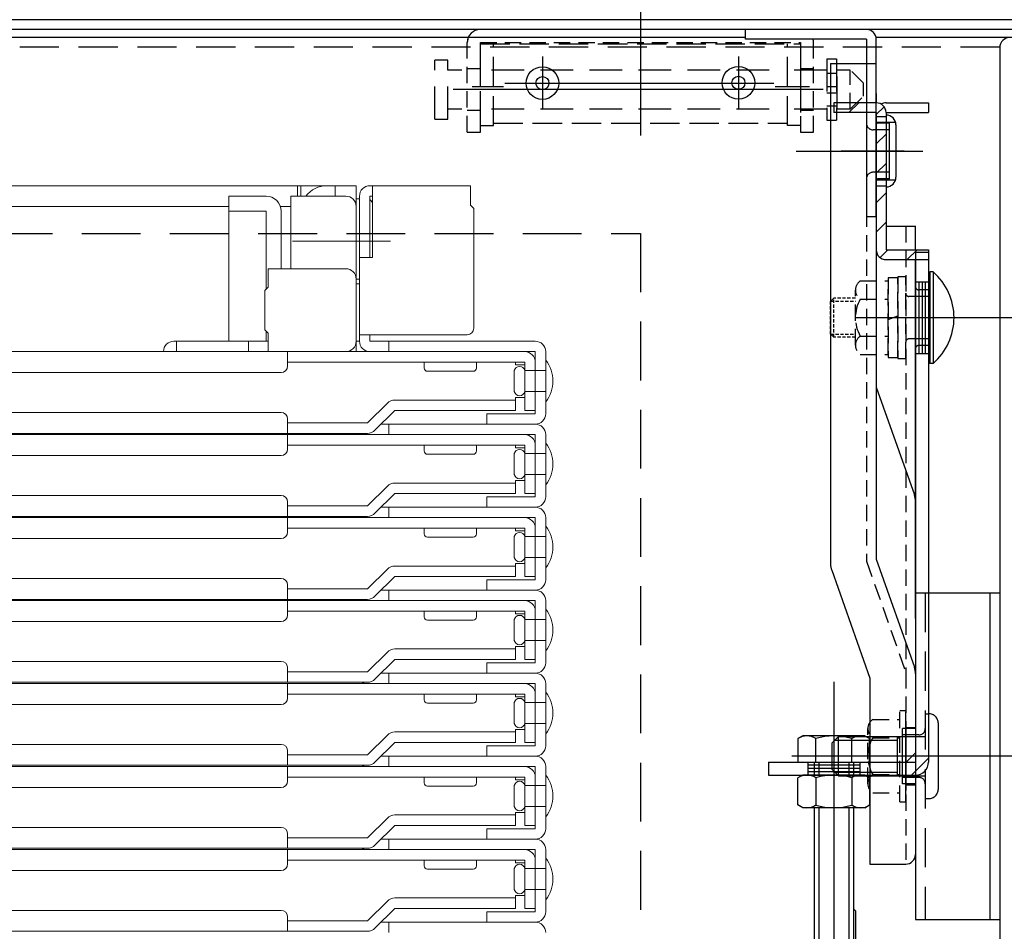
# Model space of a CAD drawing. Extents: x -23168 to -19168, y 100 to 2870.
# Drawn here: x -22354 to -22204, y 559 to 699 of the extents above; entities that cross this region are included whole.
import ezdxf

# ---------------------------------------------------------------- set-up
doc = ezdxf.new("R2010")
doc.units = 0
doc.header["$LTSCALE"] = 10
for name, pattern in [('DASHED', [0.75, 0.5, -0.25]), ('DASHED2', [0.375, 0.25, -0.125]), ('KIN-CENTER3', [10, 7, -1, 1, -1]), ('KIN-HIDDEN2', [4.5, 3, -1.5]), ('KIN-HIDDEN3', [2, 1.5, -0.5])]:
    doc.linetypes.add(name, pattern=pattern)
doc.layers.get('0').update_dxf_attribs({"linetype": 'CONTINUOUS'})
doc.layers.get('DEFPOINTS').update_dxf_attribs({"linetype": 'CONTINUOUS'})
for name, color, linetype in [('BLU_M', 160, 'CONTINUOUS'), ('CYA_M', 4, 'CONTINUOUS'), ('CYA_SSD', 134, 'KIN-HIDDEN2'), ('GRE_M', 3, 'CONTINUOUS'), ('MAZ_M', 6, 'CONTINUOUS'), ('MAZ_SS', 214, 'CONTINUOUS'), ('PARTS2', 210, 'KIN-HIDDEN3'), ('PARTS_SIN', 171, 'KIN-CENTER3'), ('RED_M', 1, 'CONTINUOUS'), ('RED_SS', 13, 'CONTINUOUS'), ('YEL_M', 2, 'CONTINUOUS'), ('YEL_SSD', 53, 'KIN-HIDDEN2')]:
    doc.layers.add(name, color=color, linetype=linetype)
doc.layers.add('sunpou', color=7, linetype='CONTINUOUS', lineweight=18)
doc.layers.add('ハシゴ', color=9, linetype='CONTINUOUS', lineweight=15)
doc.styles.get("Standard").update_dxf_attribs({"font": 'simplex.shx', "width": 0.7, "bigfont": 'bigfont.shx'})
doc.dimstyles.new('一般寸法', dxfattribs={"dimscale": 5, "dimtxt": 3.5, "dimasz": 1, "dimexe": 0.5, "dimexo": 2, "dimgap": 0.5, "dimtad": 1, "dimzin": 9, "dimdsep": 46, "dimtxsty": 'Standard', "dimblk1": 'ORIGIN', "dimblk2": 'ORIGIN', "dimsah": 1, "dimcen": 1, "dimclrd": 11, "dimclre": 11, "dimclrt": 2, "dimadec": 3, "dimazin": 2, "dimtfac": 1, "dimtmove": 2, "dimatfit": 3, "dimldrblk": 'OPEN', "dimfxl": 1, "dimtolj": 1, "dimtzin": 9, "dimarcsym": 0})

# ---------------------------------------------------------------- blocks, each defined once
blk = doc.blocks.new('_ORIGIN')
at = {"color": 0, "linetype": 'ByBlock'}
blk.add_line((0, 0), (-1, 0), dxfattribs=at)
blk.add_circle((0, 0), 0.5, dxfattribs=at)
blk = doc.blocks.new('*D14')
at = {"layer": 'DEFPOINTS', "color": 0, "ltscale": 0.5, "transparency": 16777216}
for p in [(-22136.87, 860.59), (-22831.87, 673.76), (-22136.87, 673.62)]:
    blk.add_point(p, dxfattribs=at)
at = {"layer": 'sunpou', "color": 11, "lineweight": -2, "ltscale": 0.5, "transparency": 16777216}
for p, q in [((-22831.87, 683.76), (-22831.87, 863.09)), ((-22136.87, 683.62), (-22136.87, 863.09)), ((-22826.87, 860.59), (-22141.87, 860.59))]:
    blk.add_line(p, q, dxfattribs=at)
at = {"layer": 'sunpou', "color": 11, "lineweight": -2, "ltscale": 0.5, "transparency": 16777216, "xscale": 5, "yscale": 5, "zscale": 5, "rotation": 180}
blk.add_blockref('_ORIGIN', (-22831.87, 860.59), dxfattribs=at)
at = {"layer": 'sunpou', "color": 11, "lineweight": -2, "ltscale": 0.5, "transparency": 16777216, "xscale": 5, "yscale": 5, "zscale": 5}
blk.add_blockref('_ORIGIN', (-22136.87, 860.59), dxfattribs=at)
at = {"layer": 'sunpou', "color": 2, "ltscale": 0.5, "transparency": 16777216, "insert": (-22484.37, 871.84), "char_height": 17.5, "attachment_point": 5}
blk.add_mtext('\\A1;上枠寸法\u3000※695', dxfattribs=at)
blk = doc.blocks.new('_OPEN')
at = {"color": 0, "linetype": 'ByBlock'}
for p, q in [((-1, 0.167), (0, 0)), ((0, 0), (-1, -0.167)), ((0, 0), (-1, 0))]:
    blk.add_line(p, q, dxfattribs=at)
blk = doc.blocks.new('*D16')
at = {"layer": 'DEFPOINTS', "color": 0, "ltscale": 0.5, "transparency": 16777216}
for p in [(-22169.37, 828.59), (-22799.37, 694.86), (-22169.37, 694.35)]:
    blk.add_point(p, dxfattribs=at)
at = {"layer": 'sunpou', "color": 11, "lineweight": -2, "ltscale": 0.5, "transparency": 16777216}
for p, q in [((-22799.37, 704.86), (-22799.37, 831.09)), ((-22169.37, 704.35), (-22169.37, 831.09)), ((-22794.37, 828.59), (-22174.37, 828.59))]:
    blk.add_line(p, q, dxfattribs=at)
at = {"layer": 'sunpou', "color": 11, "lineweight": -2, "ltscale": 0.5, "transparency": 16777216, "xscale": 5, "yscale": 5, "zscale": 5, "rotation": 180}
blk.add_blockref('_ORIGIN', (-22799.37, 828.59), dxfattribs=at)
at = {"layer": 'sunpou', "color": 11, "lineweight": -2, "ltscale": 0.5, "transparency": 16777216, "xscale": 5, "yscale": 5, "zscale": 5}
blk.add_blockref('_ORIGIN', (-22169.37, 828.59), dxfattribs=at)
at = {"layer": 'sunpou', "color": 2, "ltscale": 0.5, "transparency": 16777216, "insert": (-22484.37, 839.84), "char_height": 17.5, "attachment_point": 5}
blk.add_mtext('\\A1;上蓋寸法\u3000630', dxfattribs=at)
blk = doc.blocks.new('*D17')
at = {"layer": 'DEFPOINTS', "color": 0, "ltscale": 0.5, "transparency": 16777216}
for p in [(-22136.87, 828.59), (-22169.37, 694.35), (-22136.87, 673.62)]:
    blk.add_point(p, dxfattribs=at)
at = {"layer": 'sunpou', "color": 11, "lineweight": -2, "ltscale": 0.5, "transparency": 16777216}
for p, q in [((-22169.37, 704.35), (-22169.37, 831.09)), ((-22136.87, 683.62), (-22136.87, 831.09)), ((-22164.37, 828.59), (-22141.87, 828.59))]:
    blk.add_line(p, q, dxfattribs=at)
at = {"layer": 'sunpou', "color": 11, "lineweight": -2, "ltscale": 0.5, "transparency": 16777216, "xscale": 5, "yscale": 5, "zscale": 5, "rotation": 180}
blk.add_blockref('_ORIGIN', (-22169.37, 828.59), dxfattribs=at)
at = {"layer": 'sunpou', "color": 11, "lineweight": -2, "ltscale": 0.5, "transparency": 16777216, "xscale": 5, "yscale": 5, "zscale": 5}
blk.add_blockref('_ORIGIN', (-22136.87, 828.59), dxfattribs=at)
at = {"layer": 'sunpou', "color": 2, "ltscale": 0.5, "transparency": 16777216, "insert": (-22169.48, 843.68), "char_height": 17.5, "attachment_point": 5}
blk.add_mtext('\\A1;※32.5', dxfattribs=at)
blk = doc.blocks.new('*D18')
at = {"layer": 'DEFPOINTS', "color": 0, "ltscale": 0.5, "transparency": 16777216}
for p in [(-22204.37, 796.59), (-22764.37, 692.62), (-22204.37, 692.62)]:
    blk.add_point(p, dxfattribs=at)
at = {"layer": 'sunpou', "color": 11, "lineweight": -2, "ltscale": 0.5, "transparency": 16777216}
for p, q in [((-22764.37, 702.62), (-22764.37, 799.09)), ((-22204.37, 702.62), (-22204.37, 799.09)), ((-22759.37, 796.59), (-22209.37, 796.59))]:
    blk.add_line(p, q, dxfattribs=at)
at = {"layer": 'sunpou', "color": 11, "lineweight": -2, "ltscale": 0.5, "transparency": 16777216, "xscale": 5, "yscale": 5, "zscale": 5, "rotation": 180}
blk.add_blockref('_ORIGIN', (-22764.37, 796.59), dxfattribs=at)
at = {"layer": 'sunpou', "color": 11, "lineweight": -2, "ltscale": 0.5, "transparency": 16777216, "xscale": 5, "yscale": 5, "zscale": 5}
blk.add_blockref('_ORIGIN', (-22204.37, 796.59), dxfattribs=at)
at = {"layer": 'sunpou', "color": 2, "ltscale": 0.5, "transparency": 16777216, "insert": (-22484.37, 807.84), "char_height": 17.5, "attachment_point": 5}
blk.add_mtext('\\A1;有効開口\u3000560', dxfattribs=at)

msp = doc.modelspace()

# ---------------------------------------------------------------- hatches: boundary and pattern name
at = {"layer": 'MAZ_SS'}
h = msp.add_hatch(dxfattribs=at)
h.set_pattern_fill('ANSI31', color=256, style=0)
h.set_pattern_definition([(45, (-30236.9557, -8555.393), (-2.245064, 2.245064), [])])
h.paths.add_polyline_path([(-22215.273, 663.4034), (-22221.773, 663.4034), (-22221.773, 668.607), (-22223.273, 668.607), (-22223.273, 663.4034, 0.41421356), (-22221.773, 661.9034), (-22215.273, 661.9034)])
h.paths.add_polyline_path([(-22221.773, 669.507), (-22223.273, 669.507), (-22223.273, 668.607), (-22221.773, 668.607)])
h.paths.add_polyline_path([(-22221.773, 673.907), (-22223.273, 673.907), (-22223.273, 669.507), (-22221.773, 669.507)])
h.paths.add_polyline_path([(-22221.773, 678.307), (-22223.273, 678.307), (-22223.273, 673.907), (-22221.773, 673.907)])
h.paths.add_polyline_path([(-22221.773, 679.207), (-22223.273, 679.207), (-22223.273, 678.307), (-22221.773, 678.307)])
h.paths.add_polyline_path([(-22221.773, 684.4034, 0.41421356), (-22223.273, 685.9034), (-22229.773, 685.9034), (-22229.773, 684.4034), (-22223.273, 684.4034), (-22223.273, 679.207), (-22221.773, 679.207)])

# ---------------------------------------------------------------- linework, layer by layer
at = {"layer": 'BLU_M'}
for p, q in [((-22215.073, 660.0272), (-22215.073, 646.0272)), ((-22214.573, 660.0272), (-22215.073, 660.0272)), ((-22214.573, 660.0272), (-22214.573, 646.0272)), ((-22214.573, 646.0272), (-22215.073, 646.0272))]:
    msp.add_line(p, q, dxfattribs=at)
msp.add_arc((-22220.6293, 653.0272), 9.2563, 310.865657, 49.134343, dxfattribs=at)
at = {"layer": 'CYA_M'}
for p, q in [((-22234.873, 697.1236), (-22283.873, 697.1236)), ((-22217.273, 610.9236), (-22217.273, 560.9236)), ((-22217.273, 610.9236), (-22204.373, 610.9236)), ((-22205.873, 610.9236), (-22205.873, 560.9236)), ((-22204.373, 610.9236), (-22204.373, 560.9236)), ((-22219.273, 581.6736), (-22219.273, 590.1736)), ((-22217.273, 590.1736), (-22219.273, 590.1736)), ((-22232.773, 585.0272), (-22232.773, 583.0272)), ((-22232.073, 585.0272), (-22232.073, 583.0272)), ((-22227.473, 585.0272), (-22227.473, 583.0272)), ((-22226.773, 585.0272), (-22226.773, 583.0272)), ((-22217.273, 581.6736), (-22219.273, 581.6736)), ((-22232.773, 578.0272), (-22232.773, 542.5736)), ((-22226.773, 578.0272), (-22226.773, 542.5736)), ((-22217.273, 560.9236), (-22204.373, 560.9236))]:
    msp.add_line(p, q, dxfattribs=at)
at = {"layer": 'CYA_M', "linetype": 'DASHED2'}
for p, q in [((-22285.873, 681.4236), (-22285.873, 695.1236)), ((-22283.873, 695.1236), (-22234.873, 695.1236)), ((-22283.873, 681.4236), (-22283.873, 695.1236)), ((-22234.873, 695.1236), (-22234.873, 681.4236)), ((-22232.873, 681.4236), (-22232.873, 695.1236)), ((-22227.2504, 690.9236), (-22229.2504, 690.9236)), ((-22225.2504, 688.9236), (-22227.2504, 690.9236)), ((-22227.2504, 684.9236), (-22227.2504, 690.9236)), ((-22225.2504, 686.9236), (-22225.2504, 688.9236)), ((-22227.2504, 684.9236), (-22225.2504, 686.9236)), ((-22227.2504, 684.9236), (-22229.2504, 684.9236)), ((-22285.873, 681.4236), (-22283.873, 681.4236)), ((-22234.873, 681.4236), (-22232.873, 681.4236))]:
    msp.add_line(p, q, dxfattribs=at)
at = {"layer": 'CYA_M', "linetype": 'DASHED'}
for p, q in [((-22288.8504, 692.4236), (-22290.8504, 692.4236)), ((-22290.8504, 683.4236), (-22290.8504, 692.4236)), ((-22288.8504, 683.4236), (-22288.8504, 692.4236)), ((-22286.6904, 690.9236), (-22288.8504, 690.9236)), ((-22239.6904, 690.9236), (-22284.6904, 690.9236)), ((-22230.8504, 690.9236), (-22237.6904, 690.9236)), ((-22229.3504, 690.4236), (-22229.2504, 690.4236)), ((-22229.2504, 684.9236), (-22229.2504, 690.9236)), ((-22286.6904, 684.9236), (-22288.8504, 684.9236)), ((-22239.6904, 684.9236), (-22284.6904, 684.9236)), ((-22230.8504, 684.9236), (-22237.6904, 684.9236)), ((-22229.3504, 685.4236), (-22229.2504, 685.4236)), ((-22290.8504, 683.4236), (-22288.8504, 683.4236))]:
    msp.add_line(p, q, dxfattribs=at)
at = {"layer": 'CYA_M', "linetype": 'DASHED2', "ltscale": 0.2}
for p, q in [((-22229.7817, 656.0272), (-22230.273, 655.5359)), ((-22226.468, 656.0272), (-22229.7817, 656.0272)), ((-22230.273, 650.5186), (-22230.273, 655.5359)), ((-22229.7817, 650.0272), (-22230.273, 650.5186)), ((-22226.468, 650.0272), (-22229.7817, 650.0272))]:
    msp.add_line(p, q, dxfattribs=at)
at = {"layer": 'CYA_M'}
for centre, radius in [((-22274.373, 688.9236), 2.5), ((-22244.373, 688.9686), 2.5), ((-22274.373, 688.9236), 1), ((-22244.373, 688.9686), 1)]:
    msp.add_circle(centre, radius, dxfattribs=at)
for start in [90, 165.522488]:
    msp.add_arc((-22283.873, 695.1236), 2, start, 180, dxfattribs=at)
at = {"layer": 'CYA_M', "linetype": 'DASHED2'}
msp.add_arc((-22234.873, 695.1236), 2, 0, 14.477512, dxfattribs=at)
at = {"layer": 'CYA_SSD', "linetype": 'DASHED2', "ltscale": 0.2}
for p, q in [((-22229.7817, 650.0272), (-22229.7817, 656.0272)), ((-22230.273, 655.5359), (-22226.468, 655.5359)), ((-22230.273, 650.5186), (-22226.468, 650.5186))]:
    msp.add_line(p, q, dxfattribs=at)
at = {"layer": 'CYA_SSD', "ltscale": 0.2}
msp.add_line((-22215.773, 610.9236), (-22215.773, 560.9236), dxfattribs=at)
at = {"layer": 'CYA_SSD'}
for p, q in [((-22232.073, 578.0272), (-22232.073, 542.5736)), ((-22227.473, 578.0272), (-22227.473, 542.5736))]:
    msp.add_line(p, q, dxfattribs=at)
at = {"layer": 'CYA_SSD', "ltscale": 0.3}
msp.add_lwpolyline([(-22259.373, 665.9236), (-22259.373, 540.9236), (-22709.373, 540.9236), (-22709.373, 665.9236)], close=True, dxfattribs=at)
at = {"layer": 'GRE_M'}
for p, q in [((-22172.373, 698.6236), (-22796.373, 698.6236)), ((-22172.373, 697.1236), (-22796.373, 697.1236)), ((-22218.773, 581.5236), (-22218.773, 590.3236)), ((-22218.773, 590.3236), (-22217.273, 590.3236)), ((-22234.523, 589.0272), (-22235.2579, 588.603)), ((-22235.2579, 588.603), (-22235.2579, 585.0272)), ((-22225.023, 589.0272), (-22234.523, 589.0272)), ((-22232.5154, 585.0272), (-22232.5154, 588.603)), ((-22227.0306, 585.0272), (-22227.0306, 588.603)), ((-22225.023, 589.0272), (-22224.2882, 588.603)), ((-22224.2882, 585.0272), (-22224.2882, 588.603)), ((-22235.2579, 585.0272), (-22224.2882, 585.0272)), ((-22234.523, 583.0272), (-22235.2579, 582.603)), ((-22235.2579, 578.4515), (-22235.2579, 582.603)), ((-22225.023, 583.0272), (-22234.523, 583.0272)), ((-22232.5154, 582.603), (-22232.5154, 578.4515)), ((-22227.0306, 582.603), (-22227.0306, 578.4515)), ((-22225.023, 583.0272), (-22224.2882, 582.603)), ((-22224.2882, 582.603), (-22224.2882, 578.4515)), ((-22218.773, 581.5236), (-22217.273, 581.5236)), ((-22234.523, 578.0272), (-22235.2579, 578.4515)), ((-22225.023, 578.0272), (-22234.523, 578.0272)), ((-22225.023, 578.0272), (-22224.2882, 578.4515)), ((-22226.3846, 562.1875), (-22226.773, 562.5759)), ((-22226.3846, 542.5736), (-22226.3846, 562.1875))]:
    msp.add_line(p, q, dxfattribs=at)
at = {"layer": 'GRE_M', "linetype": 'DASHED2'}
for p, q in [((-22225.7181, 658.6522), (-22221.473, 658.6522)), ((-22219.973, 659.1272), (-22221.473, 659.1272)), ((-22221.473, 659.1272), (-22221.473, 646.9272)), ((-22221.473, 647.4022), (-22221.473, 658.6522)), ((-22218.773, 659.2772), (-22219.973, 659.2772)), ((-22219.973, 659.2772), (-22219.973, 646.7772)), ((-22219.973, 646.9272), (-22219.973, 659.1272)), ((-22218.773, 646.7772), (-22218.773, 659.2772)), ((-22226.468, 648.8085), (-22226.468, 657.246)), ((-22225.7181, 655.8397), (-22221.473, 655.8397)), ((-22221.473, 652.7542), (-22219.973, 653.3002)), ((-22225.7181, 650.2147), (-22221.473, 650.2147)), ((-22225.7181, 647.4022), (-22221.473, 647.4022)), ((-22221.473, 646.9272), (-22219.973, 646.9272)), ((-22219.973, 646.7772), (-22218.773, 646.7772))]:
    msp.add_line(p, q, dxfattribs=at)
for centre, radius, start, end in [((-22224.7745, 657.246), 1.6934, 123.855, 236.145004), ((-22220.819, 653.0272), 5.6484, 150.137199, 209.863007), ((-22224.7745, 648.8085), 1.6934, 123.855, 236.145004)]:
    msp.add_arc(centre, radius, start, end, dxfattribs=at)
at = {"layer": 'GRE_M'}
for centre, radius, start, end in [((-22233.8867, 586.5992), 2.428, 55.61585, 124.38415), ((-22229.773, 579.9514), 9.0758, 72.412098, 107.587902), ((-22225.6594, 586.5992), 2.428, 55.61585, 124.38415), ((-22233.8867, 580.5992), 2.428, 55.61585, 124.38415), ((-22229.773, 573.9514), 9.0758, 72.412098, 107.587902), ((-22225.6594, 580.5992), 2.428, 55.61585, 124.38415), ((-22233.8867, 580.4553), 2.428, 235.61585, 304.38415), ((-22229.773, 587.103), 9.0758, 252.412098, 287.587902), ((-22225.6594, 580.4553), 2.428, 235.61585, 304.38415)]:
    msp.add_arc(centre, radius, start, end, dxfattribs=at)
at = {"layer": 'GRE_M', "linetype": 'DASHED2'}
msp.add_point((-22226.468, 653.0272), dxfattribs=at)
at = {"layer": 'GRE_M'}
for p in [(-22224.563, 585.9236), (-22218.773, 585.9236)]:
    msp.add_point(p, dxfattribs=at)
at = {"layer": 'MAZ_M'}
for p, q in [((-22223.273, 685.9034), (-22229.773, 685.9034)), ((-22229.773, 685.9034), (-22229.773, 684.4034)), ((-22221.773, 685.9034), (-22215.273, 685.9034)), ((-22215.273, 685.9034), (-22215.273, 684.4034)), ((-22223.273, 684.4034), (-22229.773, 684.4034)), ((-22223.273, 684.4034), (-22223.273, 663.4034)), ((-22221.773, 684.4034), (-22215.273, 684.4034)), ((-22221.773, 684.4034), (-22221.773, 663.4034)), ((-22221.773, 663.4034), (-22215.273, 663.4034)), ((-22215.273, 663.4034), (-22215.273, 661.9034)), ((-22221.773, 661.9034), (-22215.273, 661.9034))]:
    msp.add_line(p, q, dxfattribs=at)
for centre, start, end in [((-22223.273, 684.4034), 0, 90), ((-22221.773, 684.4034), 90, 120), ((-22221.773, 663.4034), 180, 270)]:
    msp.add_arc(centre, 1.5, start, end, dxfattribs=at)
at = {"layer": 'PARTS2', "ltscale": 0.3}
for p, q in [((-22283.873, 694.9236), (-22234.873, 694.9236)), ((-22283.873, 682.4236), (-22283.873, 694.9236)), ((-22281.873, 682.4236), (-22281.873, 694.9236)), ((-22236.873, 682.4236), (-22236.873, 694.9236)), ((-22234.873, 694.9236), (-22234.873, 682.4236)), ((-22281.873, 682.792), (-22236.873, 682.792)), ((-22283.873, 682.4236), (-22281.873, 682.4236)), ((-22234.873, 682.4236), (-22236.873, 682.4236))]:
    msp.add_line(p, q, dxfattribs=at)
at = {"layer": 'PARTS2'}
for p, q in [((-22283.873, 691.1236), (-22285.873, 691.1236)), ((-22232.873, 691.1236), (-22234.873, 691.1236)), ((-22283.873, 684.7236), (-22285.873, 684.7236)), ((-22232.873, 684.7236), (-22234.873, 684.7236)), ((-22223.273, 683.8236), (-22221.773, 683.8236)), ((-22223.273, 682.9236), (-22220.3274, 682.9236)), ((-22221.273, 681.7736), (-22223.773, 681.7736)), ((-22221.273, 675.2736), (-22223.773, 675.2736)), ((-22223.273, 674.1236), (-22220.3274, 674.1236)), ((-22223.273, 673.2236), (-22221.773, 673.2236)), ((-22217.273, 658.5272), (-22215.273, 658.5272)), ((-22216.773, 658.5272), (-22216.773, 647.5272)), ((-22215.073, 657.2772), (-22216.773, 657.2772)), ((-22216.273, 658.5272), (-22216.273, 647.5272)), ((-22215.773, 658.5272), (-22215.773, 647.5272)), ((-22215.073, 656.2772), (-22218.273, 656.2772)), ((-22215.073, 649.7772), (-22218.273, 649.7772)), ((-22215.073, 648.7772), (-22216.773, 648.7772)), ((-22217.273, 647.5272), (-22215.273, 647.5272)), ((-22215.773, 592.4236), (-22215.273, 592.4236)), ((-22213.773, 580.9236), (-22213.773, 590.9236)), ((-22216.773, 589.1736), (-22219.273, 589.1736)), ((-22219.273, 588.9236), (-22215.773, 588.9236)), ((-22233.773, 585.0272), (-22233.773, 583.0272)), ((-22225.773, 585.0272), (-22225.773, 583.0272)), ((-22215.273, 585.613), (-22217.8588, 583.0272)), ((-22225.773, 584.5272), (-22233.773, 584.5272)), ((-22225.773, 584.0272), (-22233.773, 584.0272)), ((-22225.773, 583.5272), (-22233.773, 583.5272)), ((-22219.273, 582.9236), (-22215.773, 582.9236)), ((-22216.773, 582.6736), (-22219.273, 582.6736)), ((-22215.773, 579.4236), (-22215.273, 579.4236))]:
    msp.add_line(p, q, dxfattribs=at)
for centre, radius, start, end in [((-22223.773, 682.7736), 1, 180, 270), ((-22223.773, 674.2736), 1, 90, 180), ((-22216.773, 657.7772), 0.5, 180, 270), ((-22218.273, 656.7772), 0.5, 180, 270), ((-22218.273, 649.2772), 0.5, 90, 180), ((-22216.773, 648.2772), 0.5, 90, 180), ((-22215.273, 590.9236), 1.5, 0, 90), ((-22216.773, 590.1736), 1, 270, 0), ((-22216.773, 581.6736), 1, 0, 90), ((-22215.273, 580.9236), 1.5, 270, 0)]:
    msp.add_arc(centre, radius, start, end, dxfattribs=at)
at = {"layer": 'PARTS_SIN'}
for p, q in [((-22259.373, 700.6036), (-22259.373, 682.7536)), ((-22259.373, 697.3936), (-22259.373, 680.9136)), ((-22274.373, 692.9736), (-22274.373, 684.9636)), ((-22244.373, 692.9736), (-22244.373, 684.9636)), ((-22280.133, 688.9236), (-22238.933, 688.9236)), ((-22231.383, 687.9236), (-22288.033, 687.9236)), ((-22285.108, 688.4236), (-22280.338, 688.4236)), ((-22238.763, 688.4236), (-22233.488, 688.4236)), ((-22235.5195, 678.5236), (-22216.1544, 678.5236)), ((-22219.013, 678.5236), (-22228.673, 678.5236)), ((-22226.4848, 653.0272), (-22201.0395, 653.0272)), ((-22229.773, 597.2888), (-22229.773, 509.6152)), ((-22197.854, 585.9236), (-22236.2056, 585.9236))]:
    msp.add_line(p, q, dxfattribs=at)
at = {"layer": 'RED_M', "linetype": 'DASHED'}
for p, q in [((-22230.8504, 692.6236), (-22229.3504, 692.6236)), ((-22230.8504, 692.6236), (-22230.8504, 683.2236)), ((-22229.3504, 692.6236), (-22229.3504, 683.2236)), ((-22230.8504, 690.4236), (-22229.3504, 690.4236)), ((-22230.8504, 688.4236), (-22229.3504, 688.4236)), ((-22230.8504, 687.4236), (-22229.3504, 687.4236)), ((-22230.8504, 685.4236), (-22229.3504, 685.4236)), ((-22230.8504, 683.2236), (-22229.3504, 683.2236))]:
    msp.add_line(p, q, dxfattribs=at)
at = {"layer": 'RED_M'}
for p, q in [((-22230.073, 587.9236), (-22229.073, 588.9236)), ((-22230.073, 587.9236), (-22230.073, 583.9236)), ((-22229.073, 588.9236), (-22219.273, 588.9236)), ((-22220.073, 588.9236), (-22220.073, 582.9236)), ((-22229.073, 582.9236), (-22230.073, 583.9236)), ((-22229.073, 582.9236), (-22219.273, 582.9236))]:
    msp.add_line(p, q, dxfattribs=at)
at = {"layer": 'RED_SS'}
for p, q in [((-22229.613, 588.3836), (-22220.073, 588.3836)), ((-22229.073, 582.9236), (-22229.073, 588.9236)), ((-22229.613, 583.4636), (-22220.073, 583.4636))]:
    msp.add_line(p, q, dxfattribs=at)
at = {"layer": 'YEL_M'}
for p, q in [((-22243.273, 695.6236), (-22243.273, 697.1236)), ((-22243.273, 695.9236), (-22361.373, 695.9236)), ((-22224.773, 695.6236), (-22243.273, 695.6236)), ((-22224.773, 695.6236), (-22224.773, 668.5236)), ((-22183.473, 695.9236), (-22223.3033, 695.9236)), ((-22223.273, 668.5236), (-22223.273, 695.6236)), ((-22204.373, 694.3236), (-22204.373, 535.9236)), ((-22230.273, 691.9283), (-22223.273, 691.9283)), ((-22230.273, 691.9283), (-22230.273, 615.3612)), ((-22223.273, 687.3117), (-22223.273, 685.9034)), ((-22223.273, 684.4034), (-22223.273, 616.0462)), ((-22221.273, 682.7736), (-22223.073, 682.7736)), ((-22221.273, 674.2736), (-22221.273, 682.7736)), ((-22220.273, 682.5236), (-22220.273, 674.5236)), ((-22221.273, 674.2736), (-22223.073, 674.2736)), ((-22224.773, 668.5236), (-22223.273, 668.5236)), ((-22221.773, 667.0094), (-22217.273, 667.0094)), ((-22217.273, 663.4034), (-22217.273, 667.0094)), ((-22217.273, 663.0272), (-22215.273, 663.0272)), ((-22217.273, 663.0272), (-22217.273, 585.0272)), ((-22217.273, 606.985), (-22217.273, 661.9034)), ((-22215.273, 663.0272), (-22215.273, 585.0272)), ((-22215.273, 660.5328), (-22215.273, 645.5217)), ((-22217.273, 648.2772), (-22217.273, 638.5272)), ((-22223.273, 642.4139), (-22217.444, 625.895)), ((-22217.273, 624.8967), (-22217.273, 570.8971)), ((-22217.273, 624.8967), (-22217.273, 570.8971)), ((-22223.273, 616.0462), (-22217.444, 599.5274)), ((-22230.1021, 614.3629), (-22224.273, 597.844)), ((-22224.273, 597.844), (-22224.273, 569.3971)), ((-22218.773, 591.1736), (-22218.773, 580.6736)), ((-22217.273, 586.4414), (-22218.6872, 585.0272)), ((-22239.773, 585.0272), (-22239.773, 583.0272)), ((-22239.773, 585.0272), (-22217.273, 585.0272)), ((-22239.773, 583.0272), (-22217.273, 583.0272)), ((-22224.273, 569.3971), (-22218.773, 569.3971))]:
    msp.add_line(p, q, dxfattribs=at)
for centre, radius, start, end in [((-22224.773, 695.6236), 1.5, 0, 89.999939), ((-22202.773, 694.3236), 1.6, 90, 180), ((-22223.073, 682.9736), 0.2, 180, 270), ((-22221.773, 682.5236), 1.5, 0, 90), ((-22223.073, 674.0736), 0.2, 90, 180), ((-22221.773, 674.5236), 1.5, 270, 0), ((-22220.273, 624.8967), 3, 0, 19.436471), ((-22227.273, 615.3612), 3, 180, 199.436471), ((-22220.273, 598.5291), 3, 0, 19.436471), ((-22217.273, 585.0272), 2, 270, 0), ((-22218.773, 570.8971), 1.5, 270, 0)]:
    msp.add_arc(centre, radius, start, end, dxfattribs=at)
at = {"layer": 'YEL_SSD', "ltscale": 0.2}
msp.add_line((-22204.3699, 694.4236), (-22764.3762, 694.4236), dxfattribs=at)
at = {"layer": 'YEL_SSD'}
msp.add_line((-22224.773, 687.3117), (-22224.773, 685.9034), dxfattribs=at)
at = {"layer": 'YEL_SSD', "linetype": 'DASHED2'}
for p, q in [((-22224.773, 684.4034), (-22224.773, 615.7894)), ((-22218.773, 667.0094), (-22218.773, 598.3953)), ((-22224.773, 615.7894), (-22218.773, 598.786)), ((-22218.773, 598.786), (-22218.773, 569.3971)), ((-22219.688, 578.9486), (-22219.688, 592.8986)), ((-22219.688, 592.8986), (-22218.773, 592.8986)), ((-22218.773, 578.9486), (-22218.773, 592.8986)), ((-22223.8129, 591.5486), (-22219.688, 591.5486)), ((-22224.563, 581.7049), (-22224.563, 590.1424)), ((-22223.8129, 588.7361), (-22219.688, 588.7361)), ((-22223.8125, 583.1111), (-22219.688, 583.1111)), ((-22223.8129, 580.2986), (-22219.688, 580.2986)), ((-22219.688, 578.9486), (-22218.773, 578.9486))]:
    msp.add_line(p, q, dxfattribs=at)
for centre, radius, start, end in [((-22222.8695, 590.1424), 1.6934, 123.855, 236.145004), ((-22218.914, 585.9236), 5.6484, 150.137199, 209.863007), ((-22222.8695, 581.7049), 1.6934, 123.855, 236.145004)]:
    msp.add_arc(centre, radius, start, end, dxfattribs=at)
at = {"layer": 'ハシゴ', "ltscale": 2}
for p, q in [((-22359.373, 673.2236), (-22302.873, 673.2236)), ((-22311.873, 673.2236), (-22311.873, 671.6236)), ((-22311.373, 673.2236), (-22311.373, 671.6236)), ((-22306.073, 673.2236), (-22306.073, 671.6236)), ((-22302.873, 673.2236), (-22302.873, 671.2236)), ((-22300.773, 673.2236), (-22285.373, 673.2236)), ((-22300.373, 673.2236), (-22300.373, 662.2236)), ((-22285.373, 673.2236), (-22285.373, 670.2236)), ((-22316.673, 671.6236), (-22322.373, 671.6236)), ((-22322.373, 671.6236), (-22322.373, 649.4236)), ((-22312.873, 660.5236), (-22312.873, 671.6236)), ((-22312.873, 671.6236), (-22304.473, 671.6236)), ((-22302.873, 649.4236), (-22302.873, 671.6236)), ((-22302.873, 671.2236), (-22302.873, 658.2236)), ((-22302.873, 671.2236), (-22302.873, 647.8236)), ((-22302.373, 671.2236), (-22302.873, 671.2236)), ((-22302.373, 671.2236), (-22302.873, 671.2236)), ((-22302.373, 649.4236), (-22302.373, 671.6236)), ((-22302.373, 671.2236), (-22302.373, 658.2236)), ((-22300.373, 671.6236), (-22300.773, 671.6236)), ((-22300.773, 671.6236), (-22300.773, 662.2236)), ((-22285.373, 671.6236), (-22285.373, 670.2236)), ((-22359.373, 670.0236), (-22322.373, 670.0236)), ((-22322.373, 669.3236), (-22316.673, 669.3236)), ((-22316.673, 669.3236), (-22316.673, 657.3736)), ((-22314.4821, 670.0236), (-22313.373, 670.0236)), ((-22314.4821, 670.0236), (-22312.873, 670.0236)), ((-22314.373, 660.5236), (-22314.373, 669.3236)), ((-22302.873, 670.0236), (-22302.873, 660.0855)), ((-22284.873, 669.7236), (-22285.373, 670.2236)), ((-22284.873, 669.7236), (-22284.873, 651.4236)), ((-22312.6452, 664.7236), (-22297.6288, 664.7236)), ((-22302.373, 662.2236), (-22300.373, 662.2236)), ((-22316.373, 660.5236), (-22316.373, 657.6736)), ((-22304.473, 660.5236), (-22316.373, 660.5236)), ((-22302.373, 658.9236), (-22302.873, 658.9236)), ((-22302.873, 658.9236), (-22302.873, 649.4236)), ((-22316.873, 657.1736), (-22316.373, 657.6736)), ((-22316.873, 657.1736), (-22316.873, 651.1736)), ((-22302.373, 658.2236), (-22302.873, 658.2236)), ((-22316.873, 651.1736), (-22316.373, 650.6736)), ((-22316.673, 650.9736), (-22316.673, 649.4236)), ((-22316.373, 650.6736), (-22316.373, 647.8236)), ((-22285.873, 650.4236), (-22302.373, 650.4236)), ((-22300.773, 650.4236), (-22300.773, 649.4236)), ((-22316.373, 649.4236), (-22330.773, 649.4236)), ((-22330.373, 647.8236), (-22330.373, 649.4236)), ((-22319.373, 647.8236), (-22319.373, 649.4236)), ((-22302.373, 649.4236), (-22302.873, 649.4236)), ((-22284.373, 649.4236), (-22300.773, 649.4236)), ((-22297.873, 647.8236), (-22297.873, 649.4236)), ((-22287.073, 649.4236), (-22296.673, 649.4236)), ((-22292.373, 649.4236), (-22275.473, 649.4236)), ((-22277.073, 647.8236), (-22484.373, 647.8236)), ((-22319.373, 647.8236), (-22304.973, 647.8236)), ((-22313.373, 645.6236), (-22313.373, 647.8236)), ((-22275.473, 647.8236), (-22301.273, 647.8236)), ((-22275.473, 638.3236), (-22275.473, 647.8236)), ((-22273.873, 647.8236), (-22273.873, 638.3236)), ((-22273.873, 646.5236), (-22273.873, 640.1236)), ((-22277.073, 646.2236), (-22313.373, 646.2236)), ((-22292.473, 645.3236), (-22292.473, 646.2236)), ((-22284.473, 646.2236), (-22284.473, 645.3236)), ((-22278.473, 646.2236), (-22278.473, 645.8236)), ((-22277.073, 645.8236), (-22278.473, 645.8236)), ((-22277.073, 638.8236), (-22277.073, 646.2236)), ((-22275.473, 638.8236), (-22275.473, 646.2236)), ((-22314.373, 644.6236), (-22484.373, 644.6236)), ((-22284.973, 644.8236), (-22291.973, 644.8236)), ((-22278.673, 641.7236), (-22278.673, 644.9236)), ((-22277.073, 644.9236), (-22273.873, 644.9236)), ((-22277.073, 644.9236), (-22277.073, 641.7236)), ((-22278.473, 640.8236), (-22278.473, 640.4236)), ((-22277.073, 640.8236), (-22278.473, 640.8236)), ((-22277.073, 641.7236), (-22273.873, 641.7236)), ((-22301.1358, 636.9236), (-22298.1044, 639.955)), ((-22278.473, 640.4236), (-22296.973, 640.4236)), ((-22278.473, 638.8236), (-22278.473, 640.4236)), ((-22314.373, 638.5236), (-22484.373, 638.5236)), ((-22313.373, 635.3236), (-22313.373, 637.5236)), ((-22296.973, 638.8236), (-22300.0044, 635.7922)), ((-22278.473, 638.8236), (-22296.973, 638.8236)), ((-22282.873, 638.3236), (-22275.873, 638.3236)), ((-22282.873, 636.7236), (-22282.873, 638.3236)), ((-22275.473, 638.8236), (-22277.073, 638.8236)), ((-22275.873, 638.3236), (-22275.473, 638.3236)), ((-22301.1358, 636.9236), (-22313.373, 636.9236)), ((-22299.073, 636.7236), (-22275.473, 636.7236)), ((-22297.873, 635.1236), (-22297.873, 636.7236)), ((-22275.473, 636.7236), (-22282.873, 636.7236)), ((-22301.1358, 635.3236), (-22484.373, 635.3236)), ((-22277.073, 635.1236), (-22484.373, 635.1236)), ((-22313.373, 632.9236), (-22313.373, 635.1236)), ((-22275.473, 635.1236), (-22301.273, 635.1236)), ((-22275.473, 625.6236), (-22275.473, 635.1236)), ((-22273.873, 635.1236), (-22273.873, 625.6236)), ((-22277.073, 633.5236), (-22313.373, 633.5236)), ((-22292.473, 632.6236), (-22292.473, 633.5236)), ((-22284.473, 633.5236), (-22284.473, 632.6236)), ((-22278.473, 633.5236), (-22278.473, 633.1236)), ((-22277.073, 633.1236), (-22278.473, 633.1236)), ((-22277.073, 626.1236), (-22277.073, 633.5236)), ((-22275.473, 626.1236), (-22275.473, 633.5236)), ((-22273.873, 633.8236), (-22273.873, 627.4236)), ((-22314.373, 631.9236), (-22484.373, 631.9236)), ((-22284.973, 632.1236), (-22291.973, 632.1236)), ((-22278.673, 629.0236), (-22278.673, 632.2236)), ((-22277.073, 632.2236), (-22273.873, 632.2236)), ((-22277.073, 632.2236), (-22277.073, 629.0236)), ((-22277.073, 629.0236), (-22273.873, 629.0236)), ((-22301.1358, 624.2236), (-22298.1044, 627.255)), ((-22278.473, 627.7236), (-22296.973, 627.7236)), ((-22277.073, 628.1236), (-22278.473, 628.1236)), ((-22278.473, 628.1236), (-22278.473, 627.7236)), ((-22278.473, 626.1236), (-22278.473, 627.7236)), ((-22314.373, 625.8236), (-22484.373, 625.8236)), ((-22296.973, 626.1236), (-22300.0044, 623.0922)), ((-22278.473, 626.1236), (-22296.973, 626.1236)), ((-22282.873, 625.6236), (-22275.873, 625.6236)), ((-22282.873, 624.0236), (-22282.873, 625.6236)), ((-22275.473, 626.1236), (-22277.073, 626.1236)), ((-22275.873, 625.6236), (-22275.473, 625.6236)), ((-22313.373, 622.6236), (-22313.373, 624.8236)), ((-22301.1358, 624.2236), (-22313.373, 624.2236)), ((-22299.073, 624.0236), (-22275.473, 624.0236)), ((-22297.873, 622.4236), (-22297.873, 624.0236)), ((-22275.473, 624.0236), (-22282.873, 624.0236)), ((-22301.1358, 622.6236), (-22484.373, 622.6236)), ((-22277.073, 622.4236), (-22484.373, 622.4236)), ((-22313.373, 620.2236), (-22313.373, 622.4236)), ((-22275.473, 622.4236), (-22301.273, 622.4236)), ((-22275.473, 612.9236), (-22275.473, 622.4236)), ((-22273.873, 622.4236), (-22273.873, 612.9236)), ((-22273.873, 621.1236), (-22273.873, 614.7236)), ((-22277.073, 620.8236), (-22313.373, 620.8236)), ((-22292.473, 619.9236), (-22292.473, 620.8236)), ((-22284.973, 619.4236), (-22291.973, 619.4236)), ((-22284.473, 620.8236), (-22284.473, 619.9236)), ((-22278.673, 616.3236), (-22278.673, 619.5236)), ((-22278.473, 620.8236), (-22278.473, 620.4236)), ((-22277.073, 620.4236), (-22278.473, 620.4236)), ((-22277.073, 613.4236), (-22277.073, 620.8236)), ((-22277.073, 619.5236), (-22273.873, 619.5236)), ((-22277.073, 619.5236), (-22277.073, 616.3236)), ((-22275.473, 613.4236), (-22275.473, 620.8236)), ((-22314.373, 619.2236), (-22484.373, 619.2236)), ((-22278.473, 615.0236), (-22296.973, 615.0236)), ((-22278.473, 615.4236), (-22278.473, 615.0236)), ((-22277.073, 615.4236), (-22278.473, 615.4236)), ((-22278.473, 613.4236), (-22278.473, 615.0236)), ((-22277.073, 616.3236), (-22273.873, 616.3236)), ((-22301.1358, 611.5236), (-22298.1044, 614.555)), ((-22296.973, 613.4236), (-22300.0044, 610.3922)), ((-22278.473, 613.4236), (-22296.973, 613.4236)), ((-22275.473, 613.4236), (-22277.073, 613.4236)), ((-22314.373, 613.1236), (-22484.373, 613.1236)), ((-22313.373, 609.9236), (-22313.373, 612.1236)), ((-22282.873, 611.3236), (-22282.873, 612.9236)), ((-22282.873, 612.9236), (-22275.873, 612.9236)), ((-22275.873, 612.9236), (-22275.473, 612.9236)), ((-22301.1358, 611.5236), (-22313.373, 611.5236)), ((-22299.073, 611.3236), (-22275.473, 611.3236)), ((-22297.873, 609.7236), (-22297.873, 611.3236)), ((-22275.473, 611.3236), (-22282.873, 611.3236)), ((-22301.1358, 609.9236), (-22484.373, 609.9236)), ((-22277.073, 609.7236), (-22484.373, 609.7236)), ((-22313.373, 607.5236), (-22313.373, 609.7236)), ((-22275.473, 609.7236), (-22301.273, 609.7236)), ((-22275.473, 600.2236), (-22275.473, 609.7236)), ((-22273.873, 609.7236), (-22273.873, 600.2236)), ((-22277.073, 608.1236), (-22313.373, 608.1236)), ((-22292.473, 607.2236), (-22292.473, 608.1236)), ((-22284.473, 608.1236), (-22284.473, 607.2236)), ((-22278.473, 608.1236), (-22278.473, 607.7236)), ((-22277.073, 607.7236), (-22278.473, 607.7236)), ((-22277.073, 600.7236), (-22277.073, 608.1236)), ((-22275.473, 600.7236), (-22275.473, 608.1236)), ((-22273.873, 608.4236), (-22273.873, 602.0236)), ((-22314.373, 606.5236), (-22484.373, 606.5236)), ((-22284.973, 606.7236), (-22291.973, 606.7236)), ((-22278.673, 603.6236), (-22278.673, 606.8236)), ((-22277.073, 606.8236), (-22273.873, 606.8236)), ((-22277.073, 606.8236), (-22277.073, 603.6236)), ((-22277.073, 603.6236), (-22273.873, 603.6236)), ((-22301.1358, 598.8236), (-22298.1044, 601.855)), ((-22278.473, 602.3236), (-22296.973, 602.3236)), ((-22278.473, 602.7236), (-22278.473, 602.3236)), ((-22277.073, 602.7236), (-22278.473, 602.7236)), ((-22278.473, 600.7236), (-22278.473, 602.3236)), ((-22314.373, 600.4236), (-22484.373, 600.4236)), ((-22296.973, 600.7236), (-22300.0044, 597.6922)), ((-22278.473, 600.7236), (-22296.973, 600.7236)), ((-22282.873, 600.2236), (-22275.873, 600.2236)), ((-22282.873, 598.6236), (-22282.873, 600.2236)), ((-22275.473, 600.7236), (-22277.073, 600.7236)), ((-22275.873, 600.2236), (-22275.473, 600.2236)), ((-22313.373, 597.2236), (-22313.373, 599.4236)), ((-22301.1358, 598.8236), (-22313.373, 598.8236)), ((-22299.073, 598.6236), (-22275.473, 598.6236)), ((-22297.873, 597.0236), (-22297.873, 598.6236)), ((-22275.473, 598.6236), (-22282.873, 598.6236)), ((-22301.1358, 597.2236), (-22484.373, 597.2236)), ((-22277.073, 597.0236), (-22484.373, 597.0236)), ((-22313.373, 594.8236), (-22313.373, 597.0236)), ((-22275.473, 597.0236), (-22301.273, 597.0236)), ((-22275.473, 587.5236), (-22275.473, 597.0236)), ((-22273.873, 597.0236), (-22273.873, 587.5236)), ((-22277.073, 595.4236), (-22313.373, 595.4236)), ((-22292.473, 594.5236), (-22292.473, 595.4236)), ((-22284.473, 595.4236), (-22284.473, 594.5236)), ((-22278.473, 595.4236), (-22278.473, 595.0236)), ((-22277.073, 588.0236), (-22277.073, 595.4236)), ((-22275.473, 588.0236), (-22275.473, 595.4236)), ((-22273.873, 595.7236), (-22273.873, 589.3236)), ((-22314.373, 593.8236), (-22484.373, 593.8236)), ((-22284.973, 594.0236), (-22291.973, 594.0236)), ((-22278.673, 590.9236), (-22278.673, 594.1236)), ((-22277.073, 595.0236), (-22278.473, 595.0236)), ((-22277.073, 594.1236), (-22277.073, 590.9236)), ((-22277.073, 594.1236), (-22273.873, 594.1236)), ((-22277.073, 590.9236), (-22273.873, 590.9236)), ((-22278.473, 589.6236), (-22296.973, 589.6236)), ((-22278.473, 590.0236), (-22278.473, 589.6236)), ((-22277.073, 590.0236), (-22278.473, 590.0236)), ((-22278.473, 588.0236), (-22278.473, 589.6236)), ((-22301.1358, 586.1236), (-22298.1044, 589.155)), ((-22296.973, 588.0236), (-22300.0044, 584.9922)), ((-22278.473, 588.0236), (-22296.973, 588.0236)), ((-22275.473, 588.0236), (-22277.073, 588.0236)), ((-22314.373, 587.7236), (-22484.373, 587.7236)), ((-22313.373, 584.5236), (-22313.373, 586.7236)), ((-22282.873, 587.5236), (-22275.873, 587.5236)), ((-22282.873, 585.9236), (-22282.873, 587.5236)), ((-22275.873, 587.5236), (-22275.473, 587.5236)), ((-22301.1358, 586.1236), (-22313.373, 586.1236)), ((-22299.073, 585.9236), (-22275.473, 585.9236)), ((-22297.873, 584.3236), (-22297.873, 585.9236)), ((-22275.473, 585.9236), (-22282.873, 585.9236)), ((-22301.1358, 584.5236), (-22484.373, 584.5236)), ((-22277.073, 584.3236), (-22484.373, 584.3236)), ((-22313.373, 582.1236), (-22313.373, 584.3236)), ((-22275.473, 584.3236), (-22301.273, 584.3236)), ((-22275.473, 574.8236), (-22275.473, 584.3236)), ((-22273.873, 584.3236), (-22273.873, 574.8236)), ((-22277.073, 582.7236), (-22313.373, 582.7236)), ((-22292.473, 581.8236), (-22292.473, 582.7236)), ((-22284.473, 582.7236), (-22284.473, 581.8236)), ((-22278.473, 582.7236), (-22278.473, 582.3236)), ((-22277.073, 582.3236), (-22278.473, 582.3236)), ((-22277.073, 575.3236), (-22277.073, 582.7236)), ((-22275.473, 575.3236), (-22275.473, 582.7236)), ((-22273.873, 583.0236), (-22273.873, 576.6236)), ((-22314.373, 581.1236), (-22484.373, 581.1236)), ((-22284.973, 581.3236), (-22291.973, 581.3236)), ((-22278.673, 578.2236), (-22278.673, 581.4236)), ((-22277.073, 581.4236), (-22273.873, 581.4236)), ((-22277.073, 581.4236), (-22277.073, 578.2236)), ((-22278.473, 577.3236), (-22278.473, 576.9236)), ((-22277.073, 577.3236), (-22278.473, 577.3236)), ((-22277.073, 578.2236), (-22273.873, 578.2236)), ((-22301.1358, 573.4236), (-22298.1044, 576.455)), ((-22278.473, 576.9236), (-22296.973, 576.9236)), ((-22278.473, 575.3236), (-22278.473, 576.9236)), ((-22484.373, 575.0236), (-22314.373, 575.0236)), ((-22296.973, 575.3236), (-22300.0044, 572.2922)), ((-22278.473, 575.3236), (-22296.973, 575.3236)), ((-22282.873, 574.8236), (-22275.873, 574.8236)), ((-22282.873, 573.2236), (-22282.873, 574.8236)), ((-22275.473, 575.3236), (-22277.073, 575.3236)), ((-22275.873, 574.8236), (-22275.473, 574.8236)), ((-22313.373, 571.8236), (-22313.373, 574.0236)), ((-22301.1358, 573.4236), (-22313.373, 573.4236)), ((-22299.073, 573.2236), (-22275.473, 573.2236)), ((-22297.873, 571.6236), (-22297.873, 573.2236)), ((-22275.473, 573.2236), (-22282.873, 573.2236)), ((-22484.373, 571.8236), (-22301.1358, 571.8236)), ((-22484.373, 571.6236), (-22301.273, 571.6236)), ((-22313.373, 569.4236), (-22313.373, 571.6236)), ((-22275.473, 571.6236), (-22301.273, 571.6236)), ((-22275.473, 562.1236), (-22275.473, 571.6236)), ((-22273.873, 571.6236), (-22273.873, 562.1236)), ((-22277.073, 570.0236), (-22313.373, 570.0236)), ((-22292.473, 569.1236), (-22292.473, 570.0236)), ((-22284.473, 570.0236), (-22284.473, 569.1236)), ((-22278.473, 570.0236), (-22278.473, 569.6236)), ((-22277.073, 562.6236), (-22277.073, 570.0236)), ((-22275.473, 562.6236), (-22275.473, 570.0236)), ((-22273.873, 570.3236), (-22273.873, 563.9236)), ((-22484.373, 568.4236), (-22314.373, 568.4236)), ((-22284.973, 568.6236), (-22291.973, 568.6236)), ((-22278.673, 565.5236), (-22278.673, 568.7236)), ((-22277.073, 569.6236), (-22278.473, 569.6236)), ((-22277.073, 568.7236), (-22273.873, 568.7236)), ((-22277.073, 568.7236), (-22277.073, 565.5236)), ((-22277.073, 565.5236), (-22273.873, 565.5236)), ((-22301.1358, 560.7236), (-22298.1044, 563.755)), ((-22278.473, 564.2236), (-22296.973, 564.2236)), ((-22278.473, 564.6236), (-22278.473, 564.2236)), ((-22277.073, 564.6236), (-22278.473, 564.6236)), ((-22278.473, 562.6236), (-22278.473, 564.2236)), ((-22484.373, 562.3236), (-22314.373, 562.3236)), ((-22296.973, 562.6236), (-22300.0044, 559.5922)), ((-22278.473, 562.6236), (-22296.973, 562.6236)), ((-22282.873, 562.1236), (-22275.873, 562.1236)), ((-22282.873, 560.5236), (-22282.873, 562.1236)), ((-22275.473, 562.6236), (-22277.073, 562.6236)), ((-22275.873, 562.1236), (-22275.473, 562.1236)), ((-22313.373, 559.1236), (-22313.373, 561.3236)), ((-22301.1358, 560.7236), (-22313.373, 560.7236)), ((-22484.373, 559.1236), (-22301.1358, 559.1236)), ((-22299.073, 560.5236), (-22275.473, 560.5236)), ((-22299.073, 560.5236), (-22275.473, 560.5236)), ((-22297.873, 558.9236), (-22297.873, 560.5236)), ((-22275.473, 560.5236), (-22282.873, 560.5236))]:
    msp.add_line(p, q, dxfattribs=at)
for centre, radius, start, end in [((-22307.373, 669.2236), 4, 90, 143.130102), ((-22300.773, 671.6236), 1.6, 90, 180), ((-22316.673, 669.3236), 2.3, 0, 90), ((-22304.473, 670.0236), 1.6, 0, 90), ((-22308.1064, 664.7236), 9.7333, 37.390006, 41.11209), ((-22304.473, 658.9236), 1.6, 0, 90), ((-22285.873, 651.4236), 1, 270, 0), ((-22330.773, 647.8236), 1.6, 90, 180), ((-22304.473, 649.4236), 1.6, 270, 0), ((-22300.773, 649.4236), 1.6, 180, 270), ((-22275.473, 647.8236), 1.6, 0, 90), ((-22277.073, 646.2236), 1.6, 0, 90), ((-22277.9776, 643.3236), 5.2045, 322.059184, 37.940816), ((-22314.373, 645.6236), 1, 270, 0), ((-22291.973, 645.3236), 0.5, 180, 270), ((-22284.973, 645.3236), 0.5, 270, 0), ((-22277.873, 644.7563), 0.8173, 11.812282, 168.187718), ((-22277.873, 641.8909), 0.8173, 191.812282, 348.187718), ((-22296.973, 638.8236), 1.6, 90, 135), ((-22314.373, 637.5236), 1, 0, 90), ((-22275.473, 638.3236), 1.6, 270, 0), ((-22275.473, 635.1236), 1.6, 0, 90), ((-22301.273, 636.7236), 1.6, 241.044976, 270), ((-22301.1358, 636.9236), 1.6, 270, 315), ((-22277.073, 633.5236), 1.6, 0, 90), ((-22277.9776, 630.6236), 5.2045, 322.059184, 37.940816), ((-22314.373, 632.9236), 1, 270, 0), ((-22291.973, 632.6236), 0.5, 180, 270), ((-22284.973, 632.6236), 0.5, 270, 0), ((-22277.873, 632.0563), 0.8173, 11.812282, 168.187718), ((-22277.873, 629.1909), 0.8173, 191.812282, 348.187718), ((-22296.973, 626.1236), 1.6, 90, 135), ((-22314.373, 624.8236), 1, 0, 90), ((-22275.473, 625.6236), 1.6, 270, 0), ((-22275.473, 622.4236), 1.6, 0, 90), ((-22301.273, 624.0236), 1.6, 241.044976, 270), ((-22301.1358, 624.2236), 1.6, 270, 315), ((-22277.073, 620.8236), 1.6, 0, 90), ((-22277.9776, 617.9236), 5.2045, 322.059184, 37.940816), ((-22314.373, 620.2236), 1, 270, 0), ((-22291.973, 619.9236), 0.5, 180, 270), ((-22284.973, 619.9236), 0.5, 270, 0), ((-22277.873, 619.3563), 0.8173, 11.812282, 168.187718), ((-22296.973, 613.4236), 1.6, 90, 135), ((-22277.873, 616.4909), 0.8173, 191.812282, 348.187718), ((-22314.373, 612.1236), 1, 0, 90), ((-22275.473, 612.9236), 1.6, 270, 0), ((-22301.1358, 611.5236), 1.6, 270, 315), ((-22275.473, 609.7236), 1.6, 0, 90), ((-22301.273, 611.3236), 1.6, 241.044976, 270), ((-22277.073, 608.1236), 1.6, 0, 90), ((-22314.373, 607.5236), 1, 270, 0), ((-22277.873, 606.6563), 0.8173, 11.812282, 168.187718), ((-22277.9776, 605.2236), 5.2045, 322.059184, 37.940816), ((-22291.973, 607.2236), 0.5, 180, 270), ((-22284.973, 607.2236), 0.5, 270, 0), ((-22277.873, 603.7909), 0.8173, 191.812282, 348.187718), ((-22296.973, 600.7236), 1.6, 90, 135), ((-22314.373, 599.4236), 1, 0, 90), ((-22275.473, 600.2236), 1.6, 270, 0), ((-22275.473, 597.0236), 1.6, 0, 90), ((-22301.273, 598.6236), 1.6, 241.044976, 270), ((-22301.1358, 598.8236), 1.6, 270, 315), ((-22277.073, 595.4236), 1.6, 0, 90), ((-22277.9776, 592.5236), 5.2045, 322.059184, 37.940816), ((-22314.373, 594.8236), 1, 270, 0), ((-22291.973, 594.5236), 0.5, 180, 270), ((-22284.973, 594.5236), 0.5, 270, 0), ((-22277.873, 593.9563), 0.8173, 11.812282, 168.187718), ((-22277.873, 591.0909), 0.8173, 191.812282, 348.187718), ((-22296.973, 588.0236), 1.6, 90, 135), ((-22314.373, 586.7236), 1, 0, 90), ((-22275.473, 587.5236), 1.6, 270, 0), ((-22301.1358, 586.1236), 1.6, 270, 315), ((-22275.473, 584.3236), 1.6, 0, 90), ((-22301.273, 585.9236), 1.6, 241.044976, 270), ((-22277.073, 582.7236), 1.6, 0, 90), ((-22314.373, 582.1236), 1, 270, 0), ((-22291.973, 581.8236), 0.5, 180, 270), ((-22284.973, 581.8236), 0.5, 270, 0), ((-22277.873, 581.2563), 0.8173, 11.812282, 168.187718), ((-22277.9776, 579.8236), 5.2045, 322.059184, 37.940816), ((-22277.873, 578.3909), 0.8173, 191.812282, 348.187718), ((-22296.973, 575.3236), 1.6, 90, 135), ((-22314.373, 574.0236), 1, 0, 90), ((-22275.473, 574.8236), 1.6, 270, 0), ((-22275.473, 571.6236), 1.6, 0, 90), ((-22301.273, 573.2236), 1.6, 241.044976, 270), ((-22301.1358, 573.4236), 1.6, 270, 315), ((-22277.073, 570.0236), 1.6, 0, 90), ((-22277.9776, 567.1236), 5.2045, 322.059184, 37.940816), ((-22314.373, 569.4236), 1, 270, 0), ((-22291.973, 569.1236), 0.5, 180, 270), ((-22284.973, 569.1236), 0.5, 270, 0), ((-22277.873, 568.5563), 0.8173, 11.812282, 168.187718), ((-22277.873, 565.6909), 0.8173, 191.812282, 348.187718), ((-22296.973, 562.6236), 1.6, 90, 135), ((-22314.373, 561.3236), 1, 0, 90), ((-22275.473, 562.1236), 1.6, 270, 0), ((-22301.1358, 560.7236), 1.6, 270, 315), ((-22275.473, 558.9236), 1.6, 0, 90)]:
    msp.add_arc(centre, radius, start, end, dxfattribs=at)

# ---------------------------------------------------------------- dimensions: what is measured, and where the dimension line sits
at = {"layer": 'sunpou', "ltscale": 0.5}
for base, p1, p2, text, picture, middle in [((-22136.873, 860.5875), (-22831.873, 673.7572), (-22136.873, 673.6202), '上枠寸法\u3000※<>', '*D14', (-22484.373, 871.8375)), ((-22169.373, 828.5875), (-22799.373, 694.8551), (-22169.373, 694.3544), '上蓋寸法\u3000<>', '*D16', (-22484.373, 839.8375)), ((-22204.373, 796.5875), (-22764.373, 692.6236), (-22204.373, 692.6236), '有効開口\u3000<>', '*D18', (-22484.373, 807.8375))]:
    dim = msp.add_linear_dim(base=base, p1=p1, p2=p2, text=text, dimstyle='一般寸法', dxfattribs=at)
    dim.commit()
    dim.dimension.update_dxf_attribs({"geometry": picture, "text_midpoint": middle})
dim = msp.add_linear_dim(base=(-22136.873, 828.5875), p1=(-22169.373, 694.3544), p2=(-22136.873, 673.6202), text='※<>', dimstyle='一般寸法', dxfattribs=at)
dim.commit()
dim.dimension.update_dxf_attribs({"geometry": '*D17', "text_midpoint": (-22169.4789, 843.6754), "dimtype": 160})

doc.saveas('drawing.dxf')
